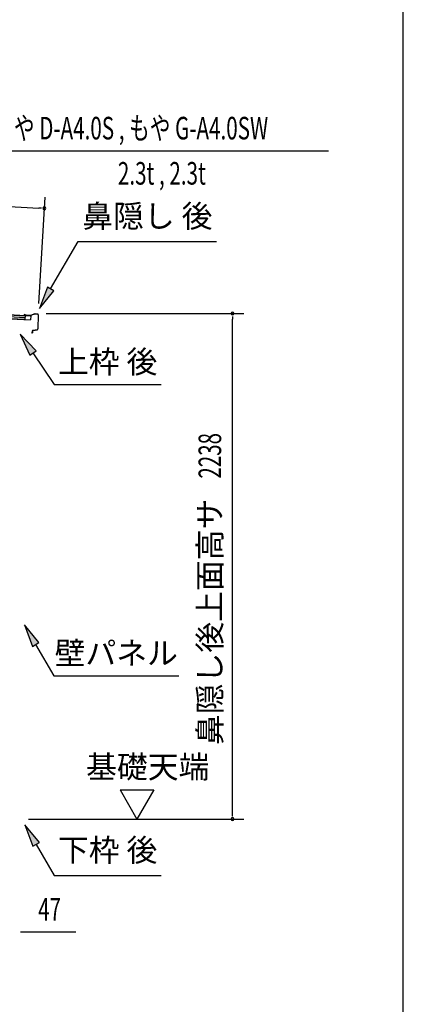
# Model space of a CAD drawing. Extents: x 543 to 20478, y 167 to 14052.
# Drawn here: x 18780 to 20478, y 5508 to 9867 of the extents above; entities that cross this region are included whole.
import ezdxf
from ezdxf.enums import TextEntityAlignment as Align

# ---------------------------------------------------------------- set-up
doc = ezdxf.new("R2010")
doc.units = 0
doc.header["$LTSCALE"] = 50
doc.header["$MEASUREMENT"] = 0
for name, color, linetype in [('HIKIDASHI', 6, 'CONTINUOUS'), ('SUNPOU', 4, 'CONTINUOUS'), ('WAKUSEN-01', 50, 'CONTINUOUS'), ('屋根U1', 7, 'CONTINUOUS'), ('鼻隠し後', 3, 'CONTINUOUS')]:
    doc.layers.add(name, color=color, linetype=linetype)
doc.styles.add('00', font='ROMANS', dxfattribs={"width": 0.666667, "bigfont": 'BIGFONT'})
doc.styles.add('01', font='ROMANS', dxfattribs={"height": 3, "bigfont": 'BIGFONT'})

msp = doc.modelspace()

# ---------------------------------------------------------------- linework, layer by layer
at = {"layer": 'HIKIDASHI'}
for p, q in [((18613.2, 9287.2), (20146.4, 9287.2)), ((18917.2, 8675.1), (19038.4, 8884.9)), ((19038.4, 8884.9), (19651.7, 8884.9)), ((18902.8, 8683.4), (18867.2, 8588.5)), ((18931.7, 8666.7), (18902.8, 8683.4)), ((18867.2, 8588.5), (18931.7, 8666.7)), ((18852.6, 8401.5), (18782.9, 8475)), ((18782.9, 8475), (18825, 8382.8)), ((18825, 8382.8), (18852.6, 8401.5)), ((18838.8, 8392.1), (18932.7, 8252.9)), ((18932.7, 8252.9), (19406, 8252.9)), ((18865.2, 7109.7), (18800.8, 7187.9)), ((18800.8, 7187.9), (18836.4, 7093)), ((18836.4, 7093), (18865.2, 7109.7)), ((18850.8, 7101.3), (18930.7, 6962.9)), ((18930.7, 6962.9), (19484, 6962.9)), ((18867.2, 6224.7), (18802.8, 6302.9)), ((18802.8, 6302.9), (18838.4, 6208)), ((18838.4, 6208), (18867.2, 6224.7)), ((18852.8, 6216.3), (18932.7, 6077.9)), ((18932.7, 6077.9), (19406, 6077.9))]:
    msp.add_line(p, q, dxfattribs=at)
for points in [[(18902.8, 8683.4), (18931.7, 8666.7), (18867.2, 8588.5)], [(18852.6, 8401.5), (18825, 8382.8), (18782.9, 8475)], [(18865.2, 7109.7), (18836.4, 7093), (18800.8, 7187.9)], [(18867.2, 6224.7), (18838.4, 6208), (18802.8, 6302.9)]]:
    msp.add_solid(points, dxfattribs=at)
at = {"layer": 'SUNPOU'}
for p, q in [((16863.5, 9148), (18864.6, 9033.4)), ((18865.4, 8611.2), (18892.4, 9081.9)), ((18877, 9032.7), (18864.6, 9033.4)), ((18897.6, 8566.5), (19771.5, 8566.5)), ((19721.5, 8554), (19721.5, 8541.5)), ((19721.5, 6353.4), (19721.5, 8541.5)), ((19224.2, 6458.3), (19374.2, 6458.3)), ((19224.2, 6458.3), (19299.2, 6328.4)), ((19374.2, 6458.3), (19299.2, 6328.4)), ((18818.5, 6328.4), (19771.5, 6328.4)), ((19721.5, 6340.9), (19721.5, 6353.4)), ((18783.8, 5828.4), (18796.3, 5828.4)), ((18796.3, 5828.4), (19029.2, 5828.4))]:
    msp.add_line(p, q, dxfattribs=at)
for centre, start, end in [((18889.5, 9032), 356.7216, 176.7216), ((18889.5, 9032), 176.7216, 356.7216), ((19721.5, 8566.5), 90, 270), ((19721.5, 8566.5), 270, 90), ((19721.5, 6328.4), 90, 270), ((19721.5, 6328.4), 270, 90)]:
    msp.add_arc(centre, 6.25, start, end, dxfattribs=at)
at = {"layer": 'WAKUSEN-01'}
msp.add_line((20477.5, 517.5), (20477.5, 14052.5), dxfattribs=at)
at = {"layer": '屋根U1'}
for p, q in [((16835.4, 8653.7), (18803.2, 8541)), ((16835.4, 8652.2), (18828.1, 8538.1)), ((16835.9, 8662.2), (18803.7, 8549.5)), ((16836.3, 8668.7), (18804.1, 8556)), ((16836.4, 8670.2), (18829.1, 8556.1)), ((18804.1, 8556), (18803.2, 8541)), ((18829.1, 8556.1), (18828.1, 8538.1)), ((18803.1, 8539.5), (18828.1, 8538.1))]:
    msp.add_line(p, q, dxfattribs=at)
at = {"layer": '鼻隠し後'}
for p, q in [((18806.2, 8557.9), (18801.2, 8558.2)), ((18806.2, 8557.4), (18801.2, 8557.7)), ((18808.7, 8558.1), (18801.9, 8561)), ((18808.9, 8558.5), (18802.1, 8561.5)), ((18806.2, 8557.9), (18806.2, 8557.4)), ((18826.9, 8556.9), (18809.5, 8557.9)), ((18826.8, 8557.4), (18809.6, 8558.4)), ((18847.6, 8564.5), (18827.6, 8557.5)), ((18847.3, 8563.9), (18827.6, 8557)), ((18860.2, 8563.8), (18847.6, 8564.5)), ((18860.2, 8563.3), (18848.1, 8564)), ((18862, 8561.2), (18860.6, 8498.1)), ((18862.5, 8561.2), (18861.1, 8498.1)), ((18836.4, 8486.5), (18833.6, 8482.7)), ((18836.8, 8486.2), (18834, 8482.4)), ((18836.4, 8486.5), (18836.8, 8486.2)), ((18836.9, 8489.8), (18836.8, 8481.5)), ((18837.3, 8481.5), (18837.4, 8489.8)), ((18839.1, 8492.2), (18858.1, 8495.2)), ((18839.1, 8491.7), (18858.2, 8494.7)), ((18843.1, 8492.9), (18858.1, 8495.2)), ((18843.2, 8492.4), (18858.2, 8494.7))]:
    msp.add_line(p, q, dxfattribs=at)
for centre, radius, start, end in [((18801.3, 8559.7), 2, 66.6069, 266.7216), ((18801.3, 8559.7), 1.5, 66.6069, 266.7216), ((18809.7, 8560.4), 2.5, 246.6069, 266.7216), ((18809.7, 8560.4), 2, 246.6069, 266.7216), ((18826.9, 8559.4), 2, 266.7216, 289.2601), ((18827, 8558.9), 2, 266.7216, 289.2601), ((18847.9, 8562.5), 2, 86.7216, 109.2601), ((18848, 8562), 2, 86.7216, 109.2601), ((18860, 8561.3), 2.5, 358.7216, 86.7216), ((18860, 8561.3), 2, 358.7216, 86.7216), ((18835.3, 8481.5), 2, 144.3182, 358.7216), ((18835.3, 8481.5), 1.5, 144.3182, 358.7216), ((18839.4, 8489.8), 2.5, 98.8971, 178.7216), ((18839.4, 8489.8), 2, 98.8971, 178.7216), ((18857.6, 8498.2), 3, 278.8971, 358.7216), ((18857.6, 8498.2), 3, 278.8971, 358.7216), ((18857.6, 8498.2), 3.5, 278.8971, 358.7216), ((18857.6, 8498.2), 3.5, 278.8971, 358.7216)]:
    msp.add_arc(centre, radius, start, end, dxfattribs=at)

# ---------------------------------------------------------------- texts
at = {"layer": 'HIKIDASHI', "style": '00', "width": 0.67}
msp.add_text('もや D-A4.0S , もや G-A4.0SW', height=100, dxfattribs=at).set_placement((18663.2, 9337.2))
msp.add_text('2.3t , 2.3t', height=100, dxfattribs=at).set_placement((19603.7, 9137.2), align=Align.RIGHT)
at = {"layer": 'HIKIDASHI', "style": '01'}
for s, p in [('鼻隠し 後', (19345.1, 8984.9)), ('下枠 後', (19169.4, 6177.9))]:
    msp.add_text(s, height=100, dxfattribs=at).set_placement(p, align=Align.MIDDLE)
for s, p in [('上枠 後', (19169.4, 8352.9)), ('壁パネル', (19207.4, 7062.9))]:
    msp.add_text(s, height=100, dxfattribs=at).set_placement(p, align=Align.MIDDLE_CENTER)
at = {"layer": 'SUNPOU', "style": '00', "width": 0.666667}
msp.add_text('2238', height=100, rotation=90, dxfattribs=at).set_placement((19671.5, 7835.6))
at = {"layer": 'SUNPOU', "style": '01'}
msp.add_text('鼻隠し後上面高サ', height=100, rotation=90, dxfattribs=at).set_placement((19671.5, 7747), align=Align.RIGHT)
msp.add_text('基礎天端', height=100, dxfattribs=at).set_placement((19073.9, 6509.8))
at = {"layer": 'SUNPOU', "style": '00', "width": 0.666667}
msp.add_text('47', height=100, dxfattribs=at).set_placement((18861.8, 5878.4))

doc.saveas('drawing.dxf')
